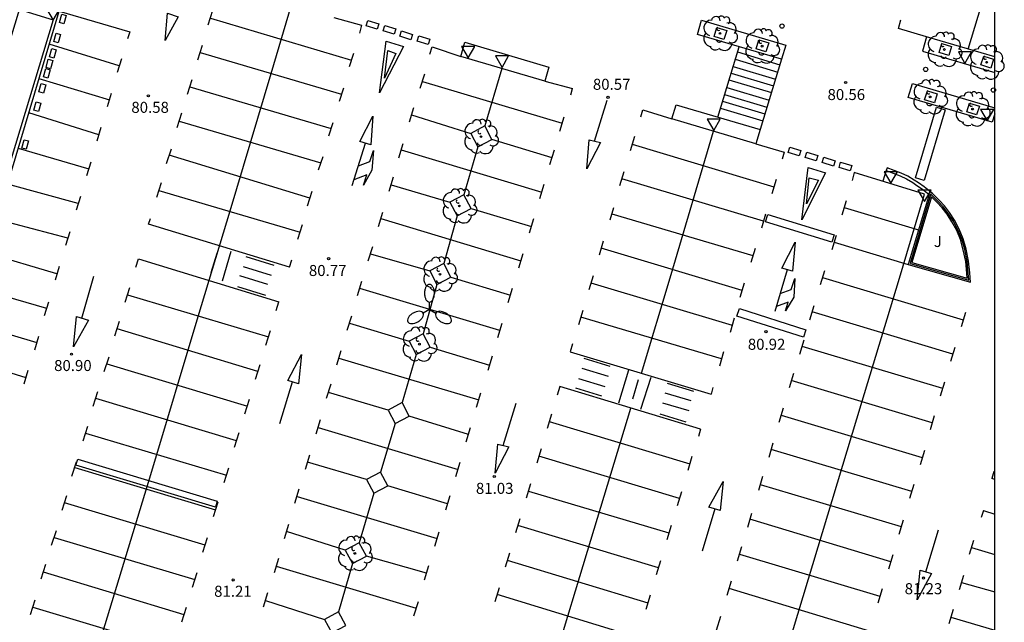
# Model space of a CAD drawing. Units: millimetres. Extents: x 585193 to 585545, y 4795540 to 4795790.
# Drawn here: x 585478 to 585545, y 4795714 to 4795755 of the extents above; entities that cross this region are included whole.
import ezdxf

# ---------------------------------------------------------------- set-up
doc = ezdxf.new("R2010")
doc.units = ezdxf.units.MM
for name, color, linetype in [('010106', 9, 'Continuous'), ('020204', 9, 'Continuous'), ('020308', 9, 'Continuous'), ('060108', 9, 'Continuous'), ('060121', 9, 'Continuous'), ('060133', 9, 'Continuous'), ('060144', 9, 'Continuous'), ('080107', 9, 'Continuous'), ('090109', 9, 'Continuous'), ('100101', 9, 'Continuous'), ('100105', 3, 'Continuous'), ('100116', 71, 'Continuous'), ('100202', 3, 'Continuous'), ('100302', 7, 'Continuous'), ('210102', 4, 'Continuous'), ('250205', 9, 'Continuous'), ('260101', 9, 'Continuous'), ('260202', 9, 'Continuous'), ('260205', 9, 'Continuous')]:
    doc.layers.add(name, color=color, linetype=linetype)
doc.styles.add('ARIAL', font='ARIAL.TTF', dxfattribs={"height": 1})

# ---------------------------------------------------------------- blocks, each defined once
blk = doc.blocks.new('HUEPIV')
blk.add_circle((0, 0), 0.145)
blk = doc.blocks.new('SETRA')
at = {"linetype": 'Continuous'}
blk.add_lwpolyline([(0.451, 0.26), (-0.45, 0.26), (-0.001, -0.52)], close=True, dxfattribs=at)
blk = doc.blocks.new('ARBOL')
blk.add_circle((0, 0), 0.0587)
for centre, radius, start, end in [((-0.564, 0.381), 0.532, 92.28, 254.58), ((-0.28, 0.855), 0.3, 359.28777, 173.60777), ((0.097, 0.97), 0.21, 23.15651, 160.46651), ((0.438, 0.881), 0.24, 301.57804, 139.32804), ((0.656, 0.288), 0.443, 319.85562, 114.76562), ((-0.091, 0.321), 0.12, 119.14, 310.56), ((0.819, -0.249), 0.383, 235.52754, 62.02753), ((-0.556, -0.339), 0.555, 142.64, 266.54), ((-0.039, -0.384), 0.21, 189.64, 323.88), ((0.299, -0.624), 0.532, 224.67, 0.24), ((-0.301, -0.676), 0.45, 213.78, 295.32)]:
    blk.add_arc(centre, radius, start, end)
blk = doc.blocks.new('COTAPU')
blk.add_circle((0, 0), 0.075)
blk = doc.blocks.new('FAROLM')
for q in [(0, 0.5), (0.433, -0.25), (-0.433, -0.25)]:
    blk.add_line((0, 0), q)
for points in [[(0, 0.5, 0.159986), (0.117, 0.538, 0.106322), (0.238, 0.675, 0.071006), (0.309, 0.858, 0.057309), (0.337, 1.099, 0.057309), (0.309, 1.339, 0.071006), (0.238, 1.522, 0.106322), (0.117, 1.659, 0.159986), (0, 1.697, 0.159986), (-0.117, 1.659, 0.106322), (-0.238, 1.522, 0.071006), (-0.309, 1.339, 0.057309), (-0.337, 1.099, 0.057309), (-0.309, 0.858, 0.071006), (-0.238, 0.675, 0.106322), (-0.117, 0.538, 0.159986)], [(-0.433, -0.25, 0.159986), (-0.525, -0.168, 0.106322), (-0.704, -0.131, 0.071006), (-0.898, -0.161, 0.057309), (-1.12, -0.258, 0.057309), (-1.315, -0.402, 0.071006), (-1.437, -0.555, 0.106322), (-1.495, -0.728, 0.159986), (-1.47, -0.849, 0.159986), (-1.378, -0.931, 0.106322), (-1.199, -0.967, 0.071006), (-1.005, -0.937, 0.057309), (-0.783, -0.841, 0.057309), (-0.588, -0.697, 0.071006), (-0.466, -0.544, 0.106322), (-0.408, -0.371, 0.159986)], [(0.433, -0.25, 0.159986), (0.408, -0.371, 0.106322), (0.466, -0.544, 0.071006), (0.588, -0.697, 0.057309), (0.783, -0.841, 0.057309), (1.005, -0.937, 0.071006), (1.199, -0.967, 0.106322), (1.378, -0.931, 0.159986), (1.47, -0.849, 0.159986), (1.495, -0.728, 0.106322), (1.437, -0.555, 0.071006), (1.315, -0.402, 0.057309), (1.12, -0.258, 0.057309), (0.898, -0.161, 0.071006), (0.704, -0.131, 0.106322), (0.525, -0.168, 0.159986)]]:
    blk.add_lwpolyline(points, format="xyb", close=True)

msp = doc.modelspace()

# ---------------------------------------------------------------- linework, layer by layer
at = {"layer": '010106', "flags": 128}
msp.add_lwpolyline([(585194.102, 4795540.126), (585544.093, 4795540.118), (585544.098, 4795790.111), (585194.108, 4795790.119)], close=True, dxfattribs=at)
at = {"layer": '060108'}
for points in [[(585529.585, 4795752.609, 80.695), (585523.862, 4795754.298, 80.714), (585524.146, 4795755.261, 80.714), (585529.869, 4795753.572, 80.695), (585529.585, 4795752.609, 80.695)], [(585513.472, 4795751.109, 80.705), (585507.749, 4795752.798, 80.724), (585508.033, 4795753.761, 80.724), (585513.756, 4795752.072, 80.705), (585513.472, 4795751.109, 80.705)], [(585544.097, 4795752.762, 80.701), (585539.458, 4795754.131, 80.716), (585539.174, 4795753.168, 80.716), (585544.097, 4795751.715, 80.7)], [(585544.097, 4795748.89, 80.758), (585543.927, 4795748.314, 80.758), (585538.204, 4795750.003, 80.777), (585538.488, 4795750.966, 80.777), (585544.097, 4795749.309, 80.758)], [(585527.843, 4795746.858, 80.722), (585522.121, 4795748.547, 80.741), (585522.405, 4795749.51, 80.741), (585528.127, 4795747.821, 80.722), (585527.843, 4795746.858, 80.722)]]:
    msp.add_polyline3d(points, dxfattribs=at)
msp.add_polyline3d([(585536.772, 4795745.221, 80.828), (585536.699, 4795745.036, 80.828), (585537.646, 4795744.665, 80.838), (585538.089, 4795744.46, 80.846), (585538.512, 4795744.204, 80.86), (585538.793, 4795744.02, 80.871), (585539.166, 4795743.764, 80.889), (585539.618, 4795743.397, 80.913), (585538.207, 4795738.637, 81.082), (585542.433, 4795737.426, 81.011), (585542.387, 4795738.06, 81.009), (585542.313, 4795738.859, 80.989), (585542.147, 4795739.668, 80.973), (585541.94, 4795740.388, 80.957), (585541.682, 4795741.026, 80.931), (585541.353, 4795741.645, 80.931), (585541.013, 4795742.163, 80.914), (585540.663, 4795742.621, 80.899), (585540.302, 4795743.008, 80.902), (585539.846, 4795743.466, 80.884), (585539.286, 4795743.923, 80.867), (585538.904, 4795744.185, 80.849), (585538.619, 4795744.372, 80.839), (585538.183, 4795744.636, 80.825), (585537.724, 4795744.848, 80.819)], close=True, dxfattribs=at)
at = {"layer": '060121'}
for points in [[(585480.451, 4795755.112, 80.647), (585480.609, 4795755.678, 80.647), (585480.91, 4795755.594, 80.647), (585480.752, 4795755.028, 80.647), (585480.451, 4795755.112, 80.647)], [(585480.057, 4795753.811, 80.658), (585480.215, 4795754.377, 80.658), (585480.516, 4795754.293, 80.658), (585480.358, 4795753.727, 80.658), (585480.057, 4795753.811, 80.658)], [(585479.766, 4795752.762, 80.663), (585479.924, 4795753.328, 80.663), (585480.225, 4795753.244, 80.663), (585480.067, 4795752.678, 80.663), (585479.766, 4795752.762, 80.663)], [(585479.528, 4795752.046, 80.67), (585479.686, 4795752.612, 80.67), (585479.987, 4795752.528, 80.67), (585479.829, 4795751.962, 80.67), (585479.528, 4795752.046, 80.67)], [(585479.362, 4795751.411, 80.684), (585479.52, 4795751.977, 80.684), (585479.821, 4795751.893, 80.684), (585479.663, 4795751.327, 80.684), (585479.362, 4795751.411, 80.684)], [(585479.051, 4795750.382, 80.69), (585479.209, 4795750.948, 80.69), (585479.51, 4795750.864, 80.69), (585479.352, 4795750.298, 80.69), (585479.051, 4795750.382, 80.69)], [(585478.708, 4795749.131, 80.678), (585478.866, 4795749.697, 80.678), (585479.167, 4795749.613, 80.678), (585479.009, 4795749.047, 80.678), (585478.708, 4795749.131, 80.678)], [(585477.88, 4795746.56, 80.704), (585478.038, 4795747.126, 80.704), (585478.339, 4795747.042, 80.704), (585478.181, 4795746.476, 80.704), (585477.88, 4795746.56, 80.704)]]:
    msp.add_polyline3d(points, dxfattribs=at)
at = {"layer": '060133'}
msp.add_polyline3d([(585538.703, 4795744.533, 80.662), (585540.126, 4795749.336, 80.573), (585540.708, 4795749.164, 80.574), (585539.285, 4795744.361, 80.663), (585538.703, 4795744.533, 80.662)], dxfattribs=at)
at = {"layer": '060144'}
for points in [[(585491.548, 4795737.522, 82.05), (585492.129, 4795739.549, 82.005)], [(585495.063, 4795738.557, 80.771), (585493.158, 4795739.147, 80.771)], [(585494.866, 4795737.881, 80.771), (585492.961, 4795738.471, 80.771)], [(585494.618, 4795737.267, 80.771), (585492.713, 4795737.857, 80.771)], [(585494.482, 4795736.53, 80.771), (585492.577, 4795737.12, 80.771)], [(585516.124, 4795732.245, 80.913), (585517.909, 4795731.706, 80.916)], [(585515.988, 4795731.578, 80.913), (585517.773, 4795731.039, 80.916)], [(585515.77, 4795730.873, 80.913), (585517.555, 4795730.334, 80.916)], [(585518.507, 4795729.215, 82.062), (585519.201, 4795731.453, 82.062)], [(585520.01, 4795728.789, 80.979), (585520.713, 4795730.957, 80.965)], [(585515.553, 4795730.227, 80.913), (585517.338, 4795729.688, 80.916)], [(585521.802, 4795730.554, 80.982), (585523.587, 4795730.014, 80.985)], [(585521.635, 4795729.899, 80.982), (585523.42, 4795729.36, 80.985)], [(585521.479, 4795729.223, 80.982), (585523.264, 4795728.684, 80.985)], [(585521.291, 4795728.466, 80.982), (585523.076, 4795727.927, 80.985)]]:
    msp.add_polyline3d(points, dxfattribs=at)
at = {"layer": '080107'}
msp.add_polyline3d([(585462.968, 4795707.243, 83.711), (585477.713, 4795755.991, 82.792), (585480.008, 4795755.297, 82.792), (585465.263, 4795706.549, 83.711), (585462.968, 4795707.243, 83.711)], dxfattribs=at)
at = {"layer": '090109'}
for points in [[(585490.774, 4795738.084, 83.055), (585491.178, 4795739.405, 83.031)], [(585519.459, 4795729.49, 83.125), (585519.843, 4795730.802, 83.135)]]:
    msp.add_polyline3d(points, dxfattribs=at)
at = {"layer": '100101'}
for points in [[(585525.663, 4795753.958, 80.735), (585524.998, 4795754.166, 80.735), (585525.187, 4795754.77, 80.735), (585525.852, 4795754.562, 80.735), (585525.663, 4795753.958, 80.735)], [(585528.524, 4795753.109, 80.735), (585527.859, 4795753.317, 80.735), (585528.048, 4795753.921, 80.735), (585528.713, 4795753.713, 80.735), (585528.524, 4795753.109, 80.735)], [(585540.965, 4795752.867, 80.777), (585540.3, 4795753.075, 80.777), (585540.489, 4795753.679, 80.777), (585541.154, 4795753.471, 80.777), (585540.965, 4795752.867, 80.777)], [(585543.816, 4795752.008, 80.762), (585543.151, 4795752.216, 80.762), (585543.34, 4795752.82, 80.762), (585544.005, 4795752.612, 80.762), (585543.816, 4795752.008, 80.762)], [(585539.985, 4795749.644, 80.806), (585539.32, 4795749.852, 80.806), (585539.509, 4795750.456, 80.806), (585540.174, 4795750.248, 80.806), (585539.985, 4795749.644, 80.806)], [(585542.856, 4795748.814, 80.789), (585542.191, 4795749.022, 80.789), (585542.38, 4795749.626, 80.789), (585543.045, 4795749.418, 80.789), (585542.856, 4795748.814, 80.789)], [(585508.926, 4795746.64, 80.677), (585509.878, 4795747.144, 80.656), (585509.391, 4795748.062, 80.64), (585508.439, 4795747.558, 80.661), (585508.926, 4795746.64, 80.677)], [(585507.506, 4795741.951, 80.769), (585508.458, 4795742.455, 80.748), (585507.971, 4795743.373, 80.732), (585507.019, 4795742.869, 80.753), (585507.506, 4795741.951, 80.769)], [(585506.126, 4795737.272, 80.855), (585507.078, 4795737.776, 80.834), (585506.591, 4795738.694, 80.818), (585505.639, 4795738.19, 80.839), (585506.126, 4795737.272, 80.855)], [(585504.726, 4795732.492, 80.907), (585505.678, 4795732.996, 80.886), (585505.191, 4795733.914, 80.87), (585504.239, 4795733.41, 80.891), (585504.726, 4795732.492, 80.907)], [(585503.296, 4795727.802, 80.974), (585504.248, 4795728.306, 80.953), (585503.761, 4795729.224, 80.937), (585502.809, 4795728.72, 80.958), (585503.296, 4795727.802, 80.974)], [(585501.835, 4795723.063, 81.08), (585502.787, 4795723.567, 81.059), (585502.3, 4795724.485, 81.043), (585501.348, 4795723.981, 81.064), (585501.835, 4795723.063, 81.08)], [(585500.384, 4795718.262, 81.154), (585501.336, 4795718.766, 81.133), (585500.849, 4795719.684, 81.117), (585499.897, 4795719.18, 81.138), (585500.384, 4795718.262, 81.154)], [(585498.974, 4795713.553, 81.287), (585499.926, 4795714.057, 81.266), (585499.439, 4795714.975, 81.25), (585498.487, 4795714.471, 81.271), (585498.974, 4795713.553, 81.287)]]:
    msp.add_polyline3d(points, dxfattribs=at)
at = {"layer": '100105'}
msp.add_polyline3d([(585539.775, 4795743.395, 80.897), (585539.733, 4795743.432, 80.913), (585538.332, 4795738.705, 81.082), (585542.323, 4795737.561, 81.013), (585542.287, 4795738.052, 81.009), (585542.214, 4795738.844, 80.989), (585542.05, 4795739.644, 80.973), (585541.845, 4795740.355, 80.957), (585541.591, 4795740.983, 80.931), (585541.267, 4795741.594, 80.931), (585540.931, 4795742.105, 80.914), (585540.587, 4795742.556, 80.899), (585540.23, 4795742.938, 80.902)], close=True, dxfattribs=at)
at = {"layer": '100116'}
msp.add_polyline3d([(585539.781, 4795743.248, 80.892), (585538.454, 4795738.772, 81.047), (585542.213, 4795737.696, 80.998), (585542.188, 4795738.044, 81.013), (585542.115, 4795738.83, 80.993), (585541.953, 4795739.62, 80.978), (585541.751, 4795740.323, 80.962), (585541.501, 4795740.941, 80.936), (585541.181, 4795741.543, 80.937), (585540.85, 4795742.047, 80.92), (585540.51, 4795742.492, 80.905), (585540.158, 4795742.869, 80.908)], close=True, dxfattribs=at)
at = {"layer": '210102'}
msp.add_polyline3d([(585491.058, 4795722.112, 81.079), (585481.569, 4795724.968, 80.999), (585481.692, 4795725.377, 80.999), (585491.181, 4795722.521, 81.079), (585491.058, 4795722.112, 81.079)], dxfattribs=at)
at = {"layer": '260101'}
for points in [[(585542.273, 4795753.3, 80.609), (585544.097, 4795759.305, 80.508)], [(585479.928, 4795702.143, 81.467), (585482.771, 4795711.501, 81.311), (585486.72, 4795724.57, 81.054), (585489.882, 4795735.089, 80.824), (585492.059, 4795742.289, 80.728), (585494.848, 4795751.627, 80.581), (585496.233, 4795756.308, 80.507)], [(585476.851, 4795726.697, 81.006), (585476.726, 4795726.203, 81.006), (585471.936, 4795727.633, 81.036), (585474.154, 4795734.934, 80.85), (585480.421, 4795755.875, 80.544), (585485.227, 4795754.47, 80.527), (585485.082, 4795753.986, 80.53)], [(585487.638, 4795753.875, 80.539), (585487.794, 4795755.744, 80.512), (585488.53, 4795755.486, 80.505), (585487.638, 4795753.875, 80.539)], [(585490.567, 4795754.945, 80.5), (585490.888, 4795755.943, 80.499)], [(585490.713, 4795755.398, 80.511), (585500.318, 4795752.535, 80.576)], [(585499.112, 4795755.458, 80.603), (585500.998, 4795754.917, 80.521), (585500.862, 4795754.372, 80.53)], [(585502.067, 4795754.661, 80.585), (585501.31, 4795754.891, 80.585), (585501.421, 4795755.255, 80.585), (585502.178, 4795755.025, 80.585), (585502.067, 4795754.661, 80.585)], [(585539.458, 4795754.131, 80.597), (585537.537, 4795754.702, 80.597), (585537.706, 4795755.298, 80.597)], [(585503.221, 4795754.304, 80.589), (585502.464, 4795754.534, 80.589), (585502.575, 4795754.898, 80.589), (585503.332, 4795754.668, 80.589), (585503.221, 4795754.304, 80.589)], [(585504.366, 4795753.937, 80.593), (585503.609, 4795754.167, 80.593), (585503.72, 4795754.531, 80.593), (585504.477, 4795754.301, 80.593), (585504.366, 4795753.937, 80.593)], [(585484.517, 4795752.168, 80.559), (585479.751, 4795753.638, 80.578)], [(585502.678, 4795753.846, 80.585), (585503.853, 4795753.479, 80.583), (585502.234, 4795750.326, 80.636), (585502.678, 4795753.846, 80.585)], [(585505.54, 4795753.6, 80.593), (585504.783, 4795753.83, 80.593), (585504.894, 4795754.194, 80.593), (585505.651, 4795753.964, 80.593), (585505.54, 4795753.6, 80.593)], [(585489.852, 4795752.576, 80.546), (585490.173, 4795753.574, 80.545)], [(585490.013, 4795753.077, 80.556), (585499.648, 4795750.221, 80.61)], [(585500.178, 4795752.113, 80.587), (585500.478, 4795753.02, 80.587)], [(585502.783, 4795753.21, 80.6), (585503.34, 4795752.991, 80.594), (585502.562, 4795751.329, 80.622), (585502.783, 4795753.21, 80.6)], [(585505.653, 4795752.955, 80.583), (585505.807, 4795753.456, 80.57)], [(585505.807, 4795753.456, 80.556), (585507.749, 4795752.798, 80.556)], [(585525.239, 4795748.673, 80.588), (585526.691, 4795753.463, 80.514)], [(585526.581, 4795753.1, 80.541), (585529.471, 4795752.235, 80.526)], [(585484.657, 4795752.634, 80.541), (585484.378, 4795751.706, 80.553)], [(585526.43, 4795752.603, 80.553), (585529.32, 4795751.737, 80.538)], [(585529.585, 4795752.609, 80.5), (585528.127, 4795747.821, 80.586)], [(585504.998, 4795750.642, 80.634), (585505.298, 4795751.62, 80.608)], [(585510.548, 4795751.972, 80.592), (585509.391, 4795748.062, 80.661)], [(585526.145, 4795751.662, 80.558), (585529.033, 4795750.796, 80.543)], [(585526.281, 4795752.111, 80.557), (585529.17, 4795751.246, 80.542)], [(585479.049, 4795751.293, 80.617), (585483.843, 4795749.851, 80.561)], [(585489.157, 4795750.236, 80.565), (585489.478, 4795751.234, 80.564)], [(585505.138, 4795751.099, 80.593), (585514.662, 4795748.246, 80.64)], [(585513.472, 4795751.109, 80.605), (585515.368, 4795750.615, 80.605)], [(585526.007, 4795751.207, 80.557), (585528.895, 4795750.341, 80.542)], [(585483.973, 4795750.284, 80.549), (585483.694, 4795749.356, 80.561)], [(585489.317, 4795750.732, 80.582), (585498.933, 4795747.893, 80.661)], [(585499.493, 4795749.753, 80.627), (585499.793, 4795750.66, 80.627)], [(585515.235, 4795750.181, 80.621), (585515.368, 4795750.615, 80.609)], [(585525.85, 4795750.686, 80.572), (585528.736, 4795749.821, 80.557)], [(585516.846, 4795747.037, 80.65), (585517.723, 4795749.809, 80.603)], [(585525.565, 4795749.747, 80.582), (585528.45, 4795748.882, 80.567)], [(585525.702, 4795750.199, 80.576), (585528.588, 4795749.334, 80.561)], [(585483.119, 4795747.47, 80.606), (585478.348, 4795748.948, 80.665)], [(585488.453, 4795747.957, 80.583), (585488.774, 4795748.955, 80.582)], [(585504.263, 4795748.343, 80.66), (585504.563, 4795749.321, 80.634)], [(585519.997, 4795748.687, 80.65), (585520.152, 4795749.161, 80.65), (585522.121, 4795748.547, 80.741)], [(585525.419, 4795749.267, 80.582), (585528.304, 4795748.402, 80.567)], [(585488.593, 4795748.391, 80.604), (585498.235, 4795745.544, 80.695)], [(585498.768, 4795747.394, 80.664), (585499.068, 4795748.3, 80.664)], [(585501.624, 4795746.775, 80.662), (585500.888, 4795747.003, 80.657), (585501.77, 4795748.735, 80.639), (585501.624, 4795746.775, 80.662)], [(585504.406, 4795748.811, 80.635), (585508.439, 4795747.558, 80.653)], [(585514.498, 4795747.71, 80.657), (585514.798, 4795748.688, 80.631)], [(585483.268, 4795747.965, 80.579), (585482.989, 4795747.037, 80.591)], [(585520.042, 4795731.227, 80.949), (585522.082, 4795737.96, 80.833), (585524.955, 4795747.711, 80.628)], [(585500.36, 4795744.006, 80.699), (585501.268, 4795746.885, 80.673)], [(585513.963, 4795745.904, 80.682), (585509.878, 4795747.144, 80.675)], [(585516.49, 4795747.129, 80.648), (585517.256, 4795746.931, 80.652), (585516.323, 4795745.139, 80.673), (585516.49, 4795747.129, 80.648)], [(585519.574, 4795747.349, 80.637), (585519.284, 4795746.381, 80.662)], [(585477.628, 4795746.541, 80.676), (585482.432, 4795745.137, 80.653)], [(585487.737, 4795745.516, 80.618), (585488.058, 4795746.514, 80.617)], [(585500.785, 4795745.353, 80.706), (585501.565, 4795745.634, 80.677), (585501.823, 4795746.389, 80.67), (585501.712, 4795745.057, 80.701), (585501.138, 4795744.04, 80.708), (585501.356, 4795744.736, 80.697), (585500.485, 4795744.402, 80.699)], [(585503.537, 4795745.892, 80.703), (585503.837, 4795746.87, 80.677)], [(585503.703, 4795746.435, 80.676), (585513.26, 4795743.559, 80.727)], [(585508.926, 4795746.64, 80.675), (585507.971, 4795743.373, 80.717)], [(585513.824, 4795745.451, 80.706), (585514.124, 4795746.429, 80.68)], [(585519.414, 4795746.816, 80.651), (585529.063, 4795743.913, 80.703)], [(585527.843, 4795746.858, 80.722), (585529.772, 4795746.289, 80.645), (585529.627, 4795745.795, 80.662)], [(585530.783, 4795746.031, 80.622), (585530.026, 4795746.261, 80.622), (585530.137, 4795746.625, 80.622), (585530.894, 4795746.395, 80.622), (585530.783, 4795746.031, 80.622)], [(585531.943, 4795745.688, 80.632), (585531.186, 4795745.918, 80.632), (585531.297, 4795746.282, 80.632), (585532.054, 4795746.052, 80.632), (585531.943, 4795745.688, 80.632)], [(585482.573, 4795745.605, 80.62), (585482.294, 4795744.677, 80.632)], [(585497.488, 4795743.154, 80.721), (585487.914, 4795746.066, 80.614)], [(585498.083, 4795745.085, 80.711), (585498.383, 4795745.992, 80.711)], [(585533.113, 4795745.336, 80.64), (585532.356, 4795745.566, 80.64), (585532.467, 4795745.93, 80.64), (585533.224, 4795745.7, 80.64), (585533.113, 4795745.336, 80.64)], [(585534.252, 4795745.004, 80.653), (585533.495, 4795745.234, 80.653), (585533.606, 4795745.598, 80.653), (585534.363, 4795745.368, 80.653), (585534.252, 4795745.004, 80.653)], [(585518.853, 4795744.948, 80.717), (585518.563, 4795743.98, 80.742)], [(585530.963, 4795741.683, 80.747), (585531.404, 4795745.238, 80.658), (585532.584, 4795744.875, 80.675), (585530.963, 4795741.683, 80.747)], [(585537.542, 4795737.465, 80.871), (585539.315, 4795743.43, 80.728), (585534.535, 4795744.901, 80.679), (585534.389, 4795744.356, 80.692)], [(585536.699, 4795745.036, 80.676), (585536.479, 4795744.303, 80.695)], [(585487.063, 4795743.207, 80.668), (585487.384, 4795744.205, 80.667)], [(585502.884, 4795743.624, 80.757), (585503.184, 4795744.602, 80.731)], [(585528.353, 4795741.579, 80.752), (585518.71, 4795744.47, 80.729)], [(585529.214, 4795744.416, 80.683), (585528.924, 4795743.448, 80.708)], [(585531.274, 4795742.772, 80.726), (585531.469, 4795744.54, 80.691), (585532.095, 4795744.363, 80.702), (585531.274, 4795742.772, 80.726)], [(585481.726, 4795742.781, 80.665), (585476.897, 4795744.099, 80.716)], [(585487.215, 4795743.681, 80.677), (585496.817, 4795740.843, 80.753)], [(585497.317, 4795742.624, 80.728), (585497.638, 4795743.622, 80.727)], [(585503.016, 4795744.055, 80.728), (585507.019, 4795742.869, 80.77)], [(585513.129, 4795743.132, 80.748), (585513.429, 4795744.11, 80.722)], [(585481.868, 4795743.255, 80.665), (585481.589, 4795742.327, 80.677)], [(585533.974, 4795742.964, 80.714), (585533.684, 4795741.996, 80.739)], [(585502.158, 4795741.224, 80.77), (585502.458, 4795742.202, 80.744)], [(585508.458, 4795742.455, 80.729), (585512.556, 4795741.222, 80.764)], [(585518.158, 4795742.498, 80.756), (585517.905, 4795741.654, 80.777)], [(585533.84, 4795742.517, 80.742), (585538.907, 4795740.999, 80.79)], [(585481.012, 4795740.413, 80.726), (585476.18, 4795741.703, 80.762)], [(585486.508, 4795741.37, 80.701), (585486.638, 4795741.774, 80.701)], [(585502.323, 4795741.762, 80.777), (585511.85, 4795738.871, 80.813)], [(585507.506, 4795741.951, 80.758), (585506.591, 4795738.694, 80.797)], [(585512.424, 4795740.792, 80.776), (585512.724, 4795741.77, 80.75)], [(585518.034, 4795742.082, 80.766), (585527.636, 4795739.233, 80.803)], [(585528.499, 4795742.066, 80.745), (585528.209, 4795741.098, 80.77)], [(585533.003, 4795740.152, 80.785), (585528.487, 4795741.527, 80.785), (585528.641, 4795742.034, 80.763), (585533.157, 4795740.659, 80.763), (585533.003, 4795740.152, 80.785)], [(585496.103, 4795738.439, 80.78), (585486.508, 4795741.37, 80.698)], [(585496.663, 4795740.365, 80.746), (585496.984, 4795741.363, 80.745)], [(585481.142, 4795740.845, 80.709), (585480.863, 4795739.917, 80.721)], [(585517.453, 4795740.229, 80.792), (585517.163, 4795739.261, 80.817)], [(585533.289, 4795740.604, 80.777), (585532.999, 4795739.636, 80.802)], [(585501.463, 4795738.874, 80.779), (585501.763, 4795739.852, 80.753)], [(585526.898, 4795736.871, 80.877), (585517.31, 4795739.752, 80.812)], [(585527.784, 4795739.727, 80.796), (585527.494, 4795738.759, 80.821)], [(585530.33, 4795738.17, 80.837), (585529.594, 4795738.388, 80.831), (585530.506, 4795740.15, 80.773), (585530.33, 4795738.17, 80.837)], [(585533.155, 4795740.157, 80.782), (585538.207, 4795738.637, 80.865)], [(585480.276, 4795737.994, 80.77), (585475.49, 4795739.398, 80.793)], [(585485.631, 4795738.447, 80.72), (585485.816, 4795739.022, 80.719)], [(585485.816, 4795739.022, 80.73), (585495.378, 4795736.089, 80.811)], [(585496.103, 4795738.439, 80.766), (585496.267, 4795738.95, 80.765)], [(585501.611, 4795739.355, 80.767), (585505.639, 4795738.19, 80.836)], [(585511.709, 4795738.412, 80.829), (585512.009, 4795739.39, 80.803)], [(585480.427, 4795738.495, 80.759), (585480.148, 4795737.567, 80.771)], [(585529.962, 4795738.279, 80.846), (585529.137, 4795735.44, 80.88)], [(585532.504, 4795738.207, 80.838), (585532.214, 4795737.239, 80.863)], [(585481.963, 4795734.977, 80.842), (585482.788, 4795737.841, 80.739)], [(585500.728, 4795736.524, 80.811), (585501.028, 4795737.502, 80.785)], [(585507.078, 4795737.776, 80.82), (585511.135, 4795736.544, 80.862)], [(585516.759, 4795737.869, 80.808), (585516.469, 4795736.901, 80.833)], [(585529.492, 4795736.66, 80.867), (585530.24, 4795736.938, 80.866), (585530.478, 4795737.684, 80.855), (585530.418, 4795736.411, 80.889), (585529.855, 4795735.485, 80.904), (585530.041, 4795736.07, 80.886), (585529.231, 4795735.763, 80.89)], [(585532.368, 4795737.752, 80.844), (585541.95, 4795734.869, 80.896)], [(585474.786, 4795737.046, 80.835), (585479.569, 4795735.667, 80.823)], [(585484.906, 4795736.077, 80.772), (585485.227, 4795737.075, 80.771)], [(585510.417, 4795734.148, 80.894), (585500.874, 4795737, 80.81)], [(585506.126, 4795737.272, 80.825), (585505.191, 4795733.914, 80.872)], [(585510.984, 4795736.053, 80.881), (585511.284, 4795737.031, 80.855)], [(585516.615, 4795737.388, 80.827), (585526.226, 4795734.504, 80.892)], [(585526.483, 4795700.954, 81.394), (585529.365, 4795710.475, 81.321), (585535.075, 4795729.323, 80.994), (585537.542, 4795737.465, 80.871)], [(585527.043, 4795737.357, 80.843), (585526.753, 4795736.389, 80.868)], [(585485.065, 4795736.572, 80.772), (585494.67, 4795733.715, 80.829)], [(585479.692, 4795736.075, 80.806), (585479.413, 4795735.147, 80.818)], [(585495.191, 4795735.508, 80.818), (585495.378, 4795736.089, 80.817)], [(585516.063, 4795735.489, 80.861), (585515.773, 4795734.522, 80.886)], [(585531.074, 4795733.677, 80.924), (585526.549, 4795735.119, 80.894), (585526.712, 4795735.63, 80.896), (585531.237, 4795734.188, 80.926), (585531.074, 4795733.677, 80.924)], [(585531.778, 4795735.806, 80.876), (585531.488, 4795734.838, 80.901)], [(585481.396, 4795733.03, 80.873), (585481.594, 4795735.08, 80.848), (585482.41, 4795734.852, 80.839), (585481.396, 4795733.03, 80.873)], [(585500.033, 4795734.164, 80.875), (585500.333, 4795735.142, 80.849)], [(585525.502, 4795732.203, 80.944), (585515.931, 4795735.049, 80.889)], [(585526.368, 4795734.977, 80.88), (585526.078, 4795734.009, 80.905)], [(585541.242, 4795732.523, 80.921), (585531.656, 4795735.397, 80.898)], [(585542.095, 4795735.355, 80.878), (585541.805, 4795734.387, 80.903)], [(585474.097, 4795734.747, 80.863), (585478.902, 4795733.32, 80.879)], [(585484.211, 4795733.767, 80.836), (585484.532, 4795734.765, 80.835)], [(585493.946, 4795731.344, 80.861), (585484.367, 4795734.251, 80.849)], [(585500.176, 4795734.629, 80.848), (585504.239, 4795733.41, 80.893)], [(585510.268, 4795733.663, 80.917), (585510.568, 4795734.641, 80.891)], [(585479.027, 4795733.735, 80.869), (585478.748, 4795732.807, 80.881)], [(585494.486, 4795733.144, 80.839), (585494.807, 4795734.142, 80.838)], [(585531.094, 4795733.477, 80.917), (585530.804, 4795732.509, 80.942)], [(585505.678, 4795732.996, 80.901), (585509.715, 4795731.77, 80.919)], [(585515.359, 4795733.221, 80.898), (585515.196, 4795732.675, 80.912)], [(585530.97, 4795733.061, 80.927), (585540.544, 4795730.221, 80.964)], [(585541.38, 4795732.985, 80.913), (585541.09, 4795732.017, 80.938)], [(585473.387, 4795732.408, 80.916), (585478.151, 4795730.938, 80.918)], [(585483.496, 4795731.357, 80.873), (585483.817, 4795732.355, 80.872)], [(585496.711, 4795730.509, 80.886), (585495.974, 4795730.737, 80.888), (585496.907, 4795732.509, 80.865), (585496.711, 4795730.509, 80.886)], [(585499.318, 4795731.805, 80.907), (585499.618, 4795732.783, 80.881)], [(585499.456, 4795732.254, 80.893), (585508.978, 4795729.411, 80.949)], [(585504.726, 4795732.492, 80.884), (585503.761, 4795729.224, 80.904)], [(585509.615, 4795731.444, 80.934), (585509.915, 4795732.422, 80.908)], [(585515.196, 4795732.675, 80.912), (585524.786, 4795729.807, 80.972)], [(585525.644, 4795732.677, 80.936), (585525.354, 4795731.709, 80.961)], [(585483.66, 4795731.868, 80.867), (585493.236, 4795728.983, 80.909)], [(585493.782, 4795730.835, 80.873), (585494.103, 4795731.833, 80.872)], [(585478.292, 4795731.405, 80.912), (585478.013, 4795730.477, 80.924)], [(585530.389, 4795731.208, 80.953), (585530.099, 4795730.24, 80.978)], [(585495.447, 4795727.81, 80.933), (585496.312, 4795730.632, 80.886)], [(585498.624, 4795729.525, 80.932), (585498.924, 4795730.503, 80.906)], [(585514.494, 4795730.316, 80.946), (585514.321, 4795729.741, 80.961)], [(585524.075, 4795727.417, 81.004), (585514.494, 4795730.316, 80.957)], [(585524.918, 4795730.247, 80.964), (585524.786, 4795729.807, 80.975)], [(585539.835, 4795727.85, 81.038), (585530.246, 4795730.732, 80.973)], [(585540.665, 4795730.625, 80.966), (585540.375, 4795729.657, 80.991)], [(585482.74, 4795728.987, 80.911), (585483.061, 4795729.985, 80.91)], [(585492.492, 4795726.621, 80.971), (585482.909, 4795729.513, 80.942)], [(585502.809, 4795728.72, 80.937), (585498.747, 4795729.927, 80.911)], [(585508.828, 4795728.923, 80.968), (585509.128, 4795729.901, 80.942)], [(585493.066, 4795728.455, 80.921), (585493.387, 4795729.453, 80.92)], [(585510.638, 4795726.311, 80.995), (585511.524, 4795729.196, 80.958)], [(585512.058, 4795704.862, 81.346), (585516.372, 4795719.112, 81.16), (585519.324, 4795728.855, 80.991)], [(585529.695, 4795728.848, 80.969), (585529.405, 4795727.88, 80.994)], [(585508.274, 4795727.045, 80.966), (585504.248, 4795728.306, 80.944)], [(585513.927, 4795728.43, 80.994), (585513.637, 4795727.462, 81.019)], [(585529.551, 4795728.368, 80.988), (585539.163, 4795725.483, 81.053)], [(585539.98, 4795728.336, 81.004), (585539.69, 4795727.368, 81.029)], [(585482.055, 4795726.627, 80.988), (585482.376, 4795727.625, 80.987)], [(585497.908, 4795727.095, 80.98), (585498.208, 4795728.073, 80.954)], [(585498.041, 4795727.527, 80.978), (585507.567, 4795724.679, 81.012)], [(585503.296, 4795727.802, 80.938), (585502.3, 4795724.485, 80.996)], [(585508.123, 4795726.553, 80.984), (585508.423, 4795727.531, 80.958)], [(585513.778, 4795727.933, 81.004), (585523.337, 4795725.065, 81.071)], [(585482.22, 4795727.14, 80.982), (585491.809, 4795724.288, 81.029)], [(585492.352, 4795726.186, 80.964), (585492.673, 4795727.184, 80.963)], [(585524.075, 4795727.417, 80.994), (585523.923, 4795726.91, 81.007)], [(585510.27, 4795726.406, 80.993), (585511.035, 4795726.208, 80.997), (585510.102, 4795724.416, 81.018), (585510.27, 4795726.406, 80.993)], [(585528.999, 4795726.468, 81.022), (585528.709, 4795725.5, 81.047)], [(585497.182, 4795724.685, 81.035), (585497.482, 4795725.663, 81.009)], [(585513.222, 4795726.08, 81.023), (585512.932, 4795725.112, 81.048)], [(585522.634, 4795722.697, 81.125), (585513.075, 4795725.59, 81.045)], [(585523.488, 4795725.569, 81.06), (585523.198, 4795724.601, 81.085)], [(585538.439, 4795723.182, 81.105), (585528.867, 4795726.027, 81.05)], [(585539.305, 4795725.956, 81.041), (585539.015, 4795724.988, 81.066)], [(585481.289, 4795724.208, 81.019), (585481.61, 4795725.206, 81.018)], [(585481.484, 4795724.813, 81.015), (585491.068, 4795721.93, 81.071)], [(585491.647, 4795723.786, 81.035), (585491.968, 4795724.784, 81.034)], [(585501.348, 4795723.981, 81.043), (585497.334, 4795725.181, 81.016)], [(585507.418, 4795724.193, 81.038), (585507.718, 4795725.171, 81.012)], [(585528.295, 4795724.2, 81.059), (585528.005, 4795723.232, 81.084)], [(585544.031, 4795724.537, 81.059), (585543.885, 4795724.053, 81.065)], [(585506.858, 4795722.332, 81.074), (585502.787, 4795723.567, 81.046)], [(585512.497, 4795723.69, 81.051), (585512.207, 4795722.722, 81.076)], [(585525.406, 4795721.884, 81.123), (585524.64, 4795722.112, 81.123), (585525.613, 4795723.854, 81.097), (585525.406, 4795721.884, 81.123)], [(585528.132, 4795723.655, 81.072), (585537.723, 4795720.786, 81.133)], [(585538.581, 4795723.656, 81.097), (585538.291, 4795722.688, 81.122)], [(585544.097, 4795723.99, 81.062), (585543.885, 4795724.053, 81.061)], [(585480.635, 4795721.908, 81.046), (585480.956, 4795722.906, 81.045)], [(585496.467, 4795722.375, 81.103), (585496.767, 4795723.353, 81.077)], [(585496.611, 4795722.843, 81.092), (585506.149, 4795719.983, 81.113)], [(585501.835, 4795723.063, 81.098), (585500.849, 4795719.684, 81.118)], [(585506.733, 4795721.924, 81.101), (585507.033, 4795722.902, 81.075)], [(585512.352, 4795723.206, 81.067), (585521.921, 4795720.357, 81.14)], [(585522.772, 4795723.158, 81.096), (585522.482, 4795722.19, 81.121)], [(585490.353, 4795719.525, 81.156), (585480.797, 4795722.413, 81.038)], [(585490.922, 4795721.476, 81.09), (585491.243, 4795722.474, 81.089)], [(585525.034, 4795721.995, 81.145), (585524.173, 4795719.114, 81.182)], [(585527.548, 4795721.688, 81.097), (585527.258, 4795720.72, 81.122)], [(585543.322, 4795721.874, 81.108), (585543.179, 4795721.399, 81.113)], [(585543.322, 4795721.873, 81.098), (585544.096, 4795721.63, 81.097)], [(585495.752, 4795719.965, 81.128), (585496.052, 4795720.943, 81.102)], [(585511.772, 4795721.32, 81.099), (585511.482, 4795720.352, 81.124)], [(585521.208, 4795717.976, 81.174), (585511.635, 4795720.863, 81.123)], [(585522.068, 4795720.849, 81.132), (585521.778, 4795719.881, 81.157)], [(585537.012, 4795718.397, 81.165), (585527.431, 4795721.295, 81.118)], [(585537.855, 4795721.226, 81.125), (585537.565, 4795720.258, 81.15)], [(585479.91, 4795719.518, 81.052), (585480.231, 4795720.516, 81.051)], [(585499.897, 4795719.18, 81.134), (585495.9, 4795720.449, 81.129)], [(585505.986, 4795719.453, 81.12), (585506.287, 4795720.431, 81.094)], [(585539.399, 4795717.703, 81.226), (585540.275, 4795720.569, 81.112)], [(585480.078, 4795720.041, 81.077), (585489.662, 4795717.189, 81.232)], [(585490.196, 4795719.037, 81.166), (585490.517, 4795720.034, 81.165)], [(585526.864, 4795719.409, 81.155), (585526.574, 4795718.441, 81.18)], [(585542.65, 4795719.847, 81.142), (585542.359, 4795718.879, 81.153)], [(585505.421, 4795717.607, 81.161), (585501.336, 4795718.766, 81.15)], [(585511.067, 4795718.981, 81.14), (585510.777, 4795718.013, 81.165)], [(585526.715, 4795718.912, 81.165), (585536.274, 4795716.045, 81.232)], [(585537.15, 4795718.857, 81.143), (585536.86, 4795717.889, 81.168)], [(585542.504, 4795719.362, 81.157), (585544.096, 4795718.881, 81.161)], [(585479.205, 4795717.219, 81.13), (585479.526, 4795718.217, 81.129)], [(585495.067, 4795717.655, 81.188), (585495.367, 4795718.633, 81.162)], [(585495.198, 4795718.081, 81.182), (585504.725, 4795715.222, 81.226)], [(585500.384, 4795718.262, 81.153), (585499.439, 4795714.975, 81.215)], [(585505.282, 4795717.154, 81.176), (585505.582, 4795718.132, 81.15)], [(585510.921, 4795718.492, 81.142), (585520.482, 4795715.601, 81.216)], [(585521.352, 4795718.459, 81.171), (585521.062, 4795717.491, 81.196)], [(585488.931, 4795714.788, 81.255), (585479.354, 4795717.684, 81.15)], [(585489.491, 4795716.657, 81.235), (585489.812, 4795717.655, 81.234)], [(585539.021, 4795717.819, 81.225), (585539.797, 4795717.581, 81.224), (585538.823, 4795715.79, 81.244), (585539.021, 4795717.819, 81.225)], [(585541.965, 4795717.447, 81.216), (585541.674, 4795716.479, 81.227)], [(585526.159, 4795717.059, 81.184), (585525.869, 4795716.091, 81.209)], [(585541.827, 4795716.986, 81.22), (585544.096, 4795716.335, 81.222)], [(585494.332, 4795715.317, 81.24), (585494.632, 4795716.294, 81.214)], [(585510.372, 4795716.621, 81.162), (585510.082, 4795715.653, 81.187)], [(585519.78, 4795713.231, 81.26), (585510.233, 4795716.155, 81.174)], [(585520.637, 4795716.119, 81.196), (585520.347, 4795715.151, 81.221)], [(585535.571, 4795713.676, 81.286), (585526.013, 4795716.57, 81.206)], [(585536.425, 4795716.548, 81.221), (585536.135, 4795715.58, 81.246)], [(585478.48, 4795714.799, 81.204), (585478.801, 4795715.797, 81.203)], [(585494.463, 4795715.745, 81.225), (585498.487, 4795714.471, 81.248)], [(585504.566, 4795714.703, 81.24), (585504.866, 4795715.681, 81.214)], [(585478.642, 4795715.303, 81.217), (585488.217, 4795712.427, 81.292)], [(585488.776, 4795714.307, 81.246), (585489.097, 4795715.305, 81.245)], [(585541.26, 4795715.138, 81.259), (585540.969, 4795714.17, 81.27)], [(585525.434, 4795714.669, 81.212), (585525.144, 4795713.701, 81.237)], [(585541.106, 4795714.626, 81.275), (585544.096, 4795713.73, 81.268)]]:
    msp.add_polyline3d(points, dxfattribs=at)

# ---------------------------------------------------------------- block references
at = {"layer": '020204', "rotation": 359.9987685839998}
for p in [(585533.944, 4795751.02, 80.558), (585486.498, 4795750.115, 80.575), (585517.776, 4795750.014, 80.574), (585498.762, 4795739.032, 80.77), (585528.523, 4795734.052, 80.916), (585481.262, 4795732.523, 80.899), (585510.033, 4795724.199, 81.033), (585492.261, 4795717.155, 81.209), (585539.243, 4795717.284, 81.227)]:
    msp.add_blockref('COTAPU', p, dxfattribs=at)
at = {"layer": '100202', "rotation": 359.9987685839998}
for p in [(585525.394, 4795754.365, 80.749), (585528.261, 4795753.499, 80.736), (585540.663, 4795753.27, 80.774), (585543.541, 4795752.403, 80.763), (585539.692, 4795750.044, 80.812), (585542.582, 4795749.212, 80.796), (585509.128, 4795747.336, 80.665), (585507.657, 4795742.616, 80.768), (585506.338, 4795737.967, 80.845), (585504.938, 4795733.207, 80.908), (585500.546, 4795718.958, 81.155)]:
    msp.add_blockref('ARBOL', p, dxfattribs=at)
at = {"layer": '250205', "rotation": 359.9987685839998}
msp.add_blockref('FAROLM', (585505.623, 4795735.577, 80.87), dxfattribs=at)
at = {"layer": '260202', "rotation": 359.9987685839998}
for p in [(585529.612, 4795754.863, 80.53), (585539.391, 4795751.917, 80.592), (585544, 4795750.507, 80.634)]:
    msp.add_blockref('HUEPIV', p, dxfattribs=at)
at = {"layer": '260205', "rotation": 359.9987685839998}
for p in [(585480.02, 4795755.778, 80.577), (585508.254, 4795753.22, 80.722), (585542.068, 4795752.842, 80.757), (585510.561, 4795752.57, 80.721), (585543.571, 4795748.934, 80.783), (585524.965, 4795748.275, 80.781), (585537.02, 4795744.69, 80.703), (585539.315, 4795743.43, 80.752)]:
    msp.add_blockref('SETRA', p, dxfattribs=at)

# ---------------------------------------------------------------- texts
at = {"layer": '020308', "style": 'ARIAL'}
for s, p in [('80.57', (585516.745, 4795750.526, 80.572)), ('80.56', (585532.713, 4795749.829, 80.556)), ('80.58', (585485.335, 4795748.957, 80.573)), ('80.77', (585497.419, 4795737.848, 80.768)), ('80.92', (585527.289, 4795732.825, 80.914)), ('80.90', (585480.079, 4795731.378, 80.897)), ('81.03', (585508.785, 4795723.015, 81.031)), ('81.21', (585490.969, 4795716.007, 81.207)), ('81.23', (585537.964, 4795716.184, 81.225))]:
    msp.add_text(s, height=0.75, rotation=359.99877, dxfattribs=at).set_placement(p)
at = {"layer": '100302', "style": 'ARIAL'}
msp.add_text('J', height=0.75, rotation=359.99877, dxfattribs=at).set_placement((585539.947, 4795739.823))

doc.saveas('drawing.dxf')
